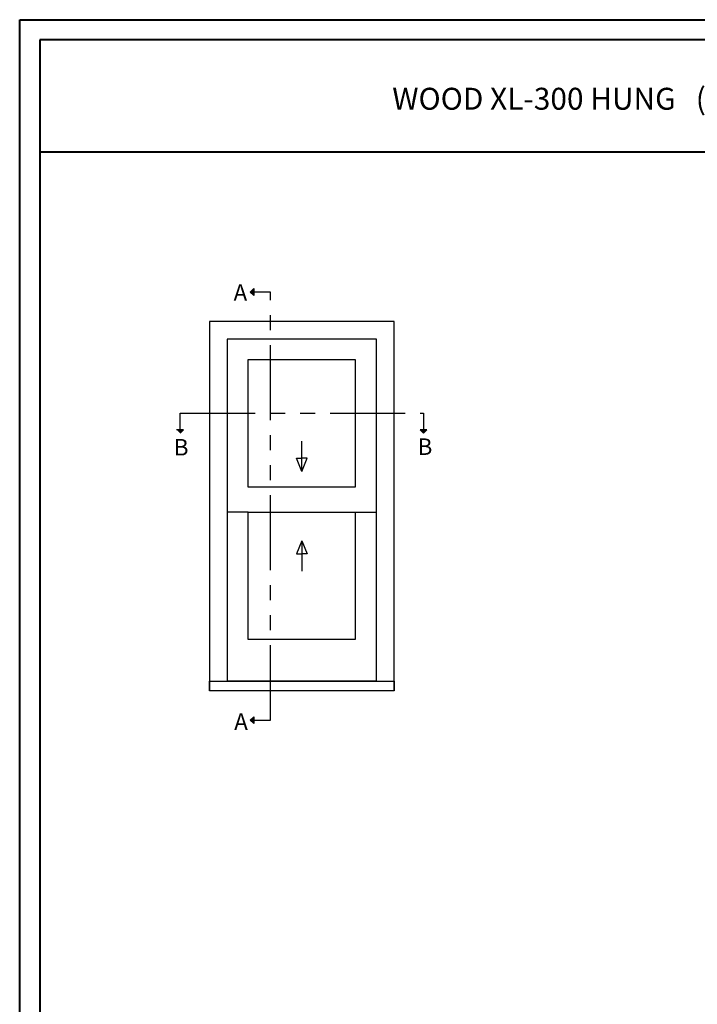
# Model space of a CAD drawing. Units: millimetres. Extents: x 17297 to 18362, y 328 to 391.
# Drawn here: x 17297 to 17320, y 359 to 391 of the extents above; entities that cross this region are included whole.
import ezdxf

# ---------------------------------------------------------------- set-up
doc = ezdxf.new("R2010")
doc.units = ezdxf.units.MM
doc.header["$MEASUREMENT"] = 0
doc.linetypes.add('FANTOME', pattern=[2.5, 1.25, -0.25, 0.25, -0.25, 0.25, -0.25])
doc.layers.add('Text English - Texte anglais', color=7, linetype='Continuous')
doc.styles.add('Century-10', font='GOTHIC.TTF', dxfattribs={"height": 0.55})
doc.styles.add('Century-12', font='GOTHIC.TTF', dxfattribs={"height": 15})

msp = doc.modelspace()

# ---------------------------------------------------------------- hatches: boundary and pattern name
for points in [[(17305.27279, 382.37615), (17305.1587, 382.37615), (17305.27279, 382.49024)], [(17305.27279, 382.26206), (17305.1587, 382.37615), (17305.27279, 382.37615)], [(17302.70236, 377.78075), (17302.81644, 377.66667), (17302.81644, 377.78075)], [(17302.81644, 377.78075), (17302.81644, 377.66667), (17302.93053, 377.78075)], [(17310.82088, 377.78075), (17310.93497, 377.66667), (17310.93497, 377.78075)], [(17310.93497, 377.78075), (17310.93497, 377.66667), (17311.04906, 377.78075)], [(17305.27279, 368.10628), (17305.1587, 368.10628), (17305.27279, 368.22037)], [(17305.27279, 367.99219), (17305.1587, 368.10628), (17305.27279, 368.10628)]]:
    msp.add_hatch(color=256).paths.add_polyline_path(points)

# ---------------------------------------------------------------- linework, layer by layer
at = {"color": 41, "lineweight": 40}
msp.add_line((17298.13942, 387.05143), (17345.34499, 387.05143), dxfattribs=at)
for p, q in [((17305.1587, 382.37615), (17305.27279, 382.49024)), ((17305.1587, 382.37615), (17305.27279, 382.26206)), ((17305.27279, 382.49024), (17305.27279, 382.26206)), ((17302.93053, 377.78075), (17302.70236, 377.78075)), ((17302.81644, 377.66667), (17302.93053, 377.78075)), ((17311.04906, 377.78075), (17310.82088, 377.78075)), ((17310.93497, 377.66667), (17310.82088, 377.78075)), ((17310.93497, 377.66667), (17311.04906, 377.78075)), ((17306.87486, 376.39394), (17306.87486, 377.40965)), ((17306.87486, 376.39394), (17306.6991, 376.83276)), ((17306.6991, 376.83276), (17306.87486, 376.83276)), ((17306.87486, 376.39394), (17307.05062, 376.83276)), ((17307.05062, 376.83276), (17306.87486, 376.83276)), ((17305.09119, 375.03969), (17304.38954, 375.03969)), ((17308.65853, 375.03969), (17309.36017, 375.03969)), ((17306.87486, 374.08671), (17306.6991, 373.64789)), ((17306.87486, 374.08671), (17306.87486, 373.07099)), ((17306.87486, 374.08671), (17307.05062, 373.64789)), ((17306.6991, 373.64789), (17306.87486, 373.64789)), ((17307.05062, 373.64789), (17306.87486, 373.64789)), ((17309.36017, 369.40607), (17304.38954, 369.40607)), ((17305.1587, 368.10628), (17305.27279, 368.22037)), ((17305.27279, 368.22037), (17305.27279, 367.99219)), ((17305.1587, 368.10628), (17305.27279, 367.99219))]:
    msp.add_line(p, q)
at = {"color": 163, "lineweight": 40}
msp.add_lwpolyline([(17297.46973, 391.45213), (17346.01468, 391.45213), (17346.01468, 328.08689), (17297.46973, 328.08689)], close=True, dxfattribs=at)
at = {"color": 41, "lineweight": 40}
msp.add_lwpolyline([(17298.13942, 390.78244), (17298.13942, 328.75657), (17345.34499, 328.75657), (17345.34499, 390.78244)], close=True, dxfattribs=at)
at = {"linetype": 'FANTOME', "ltscale": 2}
for points in [[(17305.27279, 368.10628), (17305.82938, 368.10628), (17305.82938, 382.37615), (17305.27279, 382.37615)], [(17302.81644, 377.78075), (17302.81644, 378.33734), (17310.93497, 378.33734), (17310.93497, 377.78075)]]:
    msp.add_lwpolyline(points, dxfattribs=at)
at = {"linetype": 'Continuous', "ltscale": 200}
for points in [[(17309.95072, 369.08875), (17309.95072, 381.3919), (17303.79899, 381.3919), (17303.79899, 369.08875)], [(17309.36017, 369.40607), (17309.36017, 380.80135), (17304.38954, 380.80135), (17304.38954, 369.40607)]]:
    msp.add_lwpolyline(points, dxfattribs=at)
for points in [[(17305.09119, 380.12427), (17308.65853, 380.12427), (17308.65853, 375.87671), (17305.09119, 375.87671)], [(17305.09119, 375.03969), (17308.65853, 375.03969), (17308.65853, 370.79204), (17305.09119, 370.79204)], [(17303.79899, 369.40607), (17309.95072, 369.40607), (17309.95072, 369.08875), (17303.79899, 369.08875)]]:
    msp.add_lwpolyline(points, close=True)

# ---------------------------------------------------------------- texts
at = {"char_height": 0.55, "style": 'Century-10'}
for s, insert, attachment_point in [('A', (17304.59928, 382.63253), 1), ('B', (17302.60633, 376.92746), 7), ('B', (17310.73458, 376.94617), 7), ('A', (17304.62053, 368.32982), 1)]:
    msp.add_mtext_dynamic_manual_height_columns(s, width=13.7481829, gutter_width=50, heights=[0], dxfattribs=dict(at, insert=insert, attachment_point=attachment_point))
at = {"layer": 'Text English - Texte anglais', "lineweight": 40, "insert": (17321.74221, 388.81736), "char_height": 0.73, "width": 38.9642205, "attachment_point": 5, "style": 'Century-12'}
msp.add_mtext('\\A1;WOOD XL-300 HUNG   ( 2 1/4" SASH, 6 9/16" FRAME)', dxfattribs=at)

doc.saveas('drawing.dxf')
